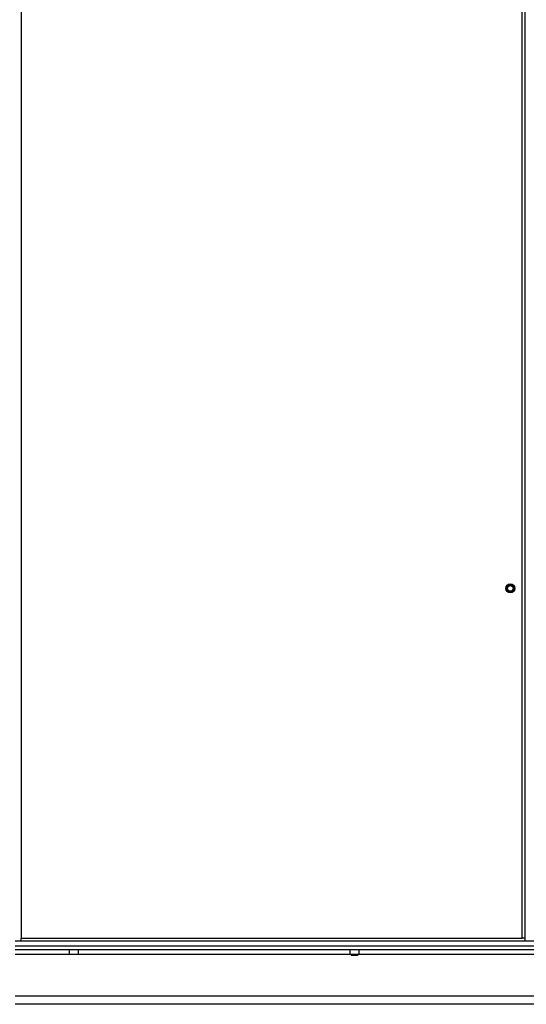
# Model space of a CAD drawing. Units: inches. Extents: x -14 to 180, y 10 to 152.
# Drawn here: x 29 to 46, y 46 to 80 of the extents above; entities that cross this region are included whole.
import ezdxf

# ---------------------------------------------------------------- set-up
doc = ezdxf.new("R2010")
doc.units = ezdxf.units.IN
doc.header["$MEASUREMENT"] = 0

# ---------------------------------------------------------------- blocks, each defined once
blk = doc.blocks.new('A$C44195C0C')
at = {"color": 7, "linetype": 'Continuous'}
for p, q in [((9.973, 66.164, 0), (9.973, 2.262, 0)), ((27.075, 2.262, 0), (27.075, 66.067, 0)), ((27.173, 66.067, 0), (27.173, 2.262, 0)), ((9.77, 2.164, 0), (31.77, 2.164, 0)), ((9.973, 2.262, 0), (27.075, 2.262, 0)), ((9.973, 2.164, 0), (9.973, 2.262, 0)), ((27.173, 2.262, 0), (27.075, 2.262, 0)), ((27.173, 2.262, 0), (27.173, 2.164, 0)), ((9.77, 2, 0), (31.77, 2, 0)), ((31.77, 1.866, 0), (9.77, 1.866, 0)), ((11.614, 1.866, 0), (11.614, 1.706, 0)), ((11.927, 1.706, 0), (11.614, 1.706, 0)), ((11.927, 1.706, 0), (11.927, 1.866, 0)), ((21.199, 1.866, 0), (21.199, 1.706, 0)), ((21.512, 1.706, 0), (21.199, 1.706, 0)), ((21.238, 1.706, 0), (21.253, 1.664, 0)), ((21.458, 1.664, 0), (21.473, 1.706, 0)), ((21.512, 1.706, 0), (21.512, 1.866, 0)), ((21.458, 1.664, 0), (21.253, 1.664, 0)), ((9.77, 0.285, 0), (31.77, 0.285, 0)), ((31.77, 0, 0), (9.77, 0, 0))]:
    blk.add_line(p, q, dxfattribs=at)
at = {"color": 8, "linetype": 'Continuous'}
for p, q in [((9.77, 1.716, 0), (11.614, 1.716, 0)), ((11.927, 1.716, 0), (21.199, 1.716, 0)), ((21.512, 1.716, 0), (30.784, 1.716, 0))]:
    blk.add_line(p, q, dxfattribs=at)
at = {"color": 7, "linetype": 'Continuous'}
for radius in [0.155, 0.125, 0.0979, 0.095]:
    blk.add_circle((26.673, 14.212, 0), radius, dxfattribs=at)

msp = doc.modelspace()

# ---------------------------------------------------------------- block references
msp.add_blockref('A$C44195C0C', (19.153, 46.23))

doc.saveas('drawing.dxf')
